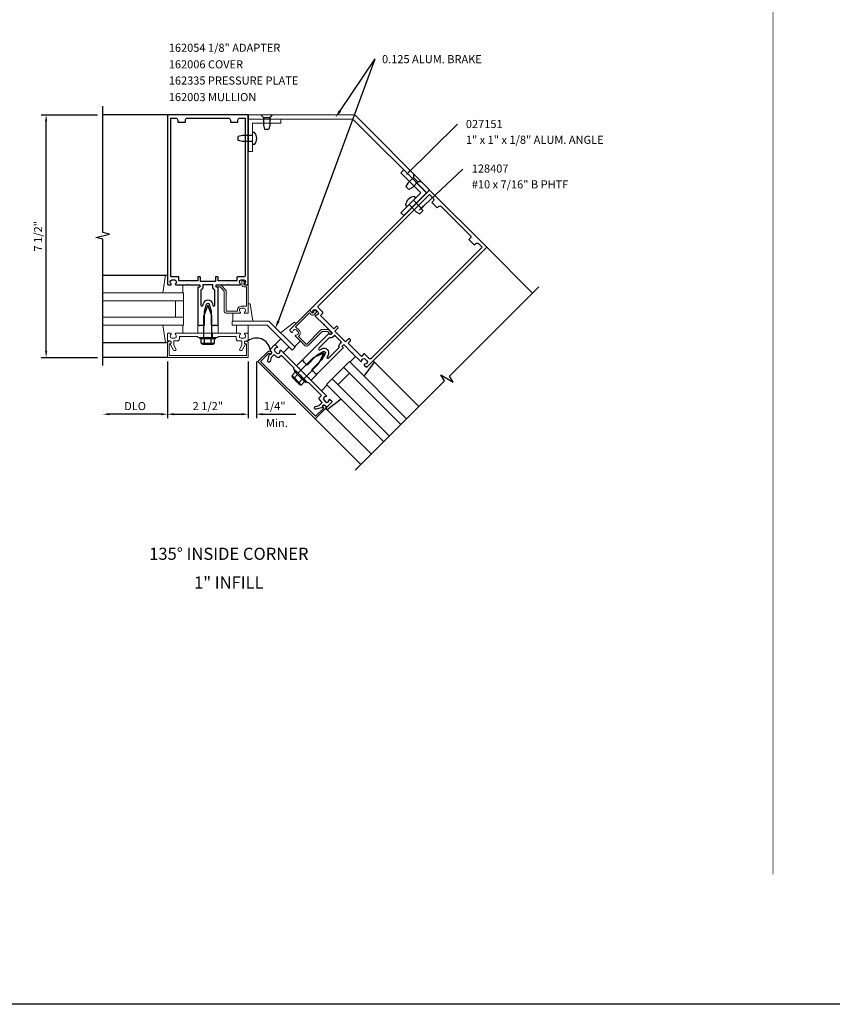
# Model space of a CAD drawing. Extents: x 0 to 182, y 0 to 118.
# Drawn here: x 66 to 92, y 0 to 30 of the extents above; entities that cross this region are included whole.
import ezdxf
from ezdxf.enums import TextEntityAlignment as Align

# ---------------------------------------------------------------- set-up
doc = ezdxf.new("R2010")
doc.units = 0
doc.header["$LTSCALE"] = 0.5
doc.header["$MEASUREMENT"] = 0
doc.layers.get('0').update_dxf_attribs({"color": 4, "linetype": 'CONTINUOUS'})
for name, color, linetype in [('FORMAT', 7, 'CONTINUOUS'), ('PART_NUMBERS', 6, 'CONTINUOUS'), ('R-ANNO-DIMS', 3, 'CONTINUOUS'), ('R-SWTS-DET1', 1, 'CONTINUOUS'), ('R-SWTS-DET2', 4, 'CONTINUOUS'), ('R-SWTS-DET3', 5, 'CONTINUOUS')]:
    doc.layers.add(name, color=color, linetype=linetype)
doc.styles.get("Standard").update_dxf_attribs({"font": 'arial.ttf'})
doc.dimstyles.get("Standard").update_dxf_attribs({"dimtxt": 0.18, "dimasz": 0.18, "dimexe": 0.18, "dimexo": 0.0625, "dimgap": 0.09, "dimtad": 0, "dimtih": 1, "dimtoh": 1, "dimdec": 4, "dimzin": 0, "dimdsep": 46, "dimtxsty": 'Standard', "dimcen": 0.09, "dimadec": 0, "dimazin": 0, "dimtfac": 1, "dimtdec": 4, "dimtofl": 0, "dimtmove": 0, "dimatfit": 3, "dimfxl": 1, "dimtolj": 1, "dimtzin": 0, "dimarcsym": 0})

msp = doc.modelspace()

# ---------------------------------------------------------------- linework, layer by layer
at = {"const_width": 0.02}
msp.add_lwpolyline([(89.736093, 104.299231), (89.736093, 4.016619)], dxfattribs=at)
at = {"layer": 'FORMAT'}
msp.add_lwpolyline([(182.005189, 0), (0, 0), (0, 117.622731)], dxfattribs=at)
at = {"layer": 'PART_NUMBERS', "linetype": 'ByBlock'}
for p in [(74.442393, 21.119009), (76.345721, 27.618039)]:
    msp.add_line(p, (77.428041, 29.221486), dxfattribs=at)
for points in [[(76.311186, 27.641351), (76.380257, 27.594728), (76.205854, 27.410827)], [(74.404507, 21.136353), (74.480278, 21.101666), (74.338331, 20.891696)]]:
    msp.add_solid(points, dxfattribs=at)
at = {"layer": 'R-ANNO-DIMS', "linetype": 'ByBlock'}
for p, q in [((67.101374, 27.490897), (68.851374, 27.490897)), ((67.258948, 20.190897), (67.258948, 27.290897)), ((67.101374, 19.990897), (68.851374, 19.990897)), ((71.008491, 19.865897), (71.008491, 18.115897)), ((71.008491, 19.865897), (71.008491, 18.115897)), ((73.508491, 19.865897), (73.508491, 18.115897)), ((73.508491, 19.865897), (73.508491, 18.115897)), ((73.758491, 19.865897), (73.758491, 18.115897)), ((73.758491, 19.865897), (73.758491, 18.115897)), ((70.808491, 18.240897), (69.208491, 18.240897)), ((71.208491, 18.240897), (73.308491, 18.240897)), ((73.955003, 18.240897), (74.979134, 18.240897))]:
    msp.add_line(p, q, dxfattribs=at)
for points in [[(67.225614, 27.290897), (67.292281, 27.290897), (67.258948, 27.490897)], [(67.225614, 20.190897), (67.292281, 20.190897), (67.258948, 19.990897)], [(69.208491, 18.274231), (69.208491, 18.207564), (69.008491, 18.240897)], [(70.808491, 18.274231), (70.808491, 18.207564), (71.008491, 18.240897)], [(71.208491, 18.274231), (71.208491, 18.207564), (71.008491, 18.240897)], [(73.308491, 18.274231), (73.308491, 18.207564), (73.508491, 18.240897)], [(73.955003, 18.274231), (73.955003, 18.207564), (73.755003, 18.240897)]]:
    msp.add_solid(points, dxfattribs=at)
at = {"layer": 'R-SWTS-DET1'}
for p, q in [((71.009491, 27.490897), (69.009491, 27.490897)), ((73.514877, 27.363722), (73.514877, 27.490722)), ((80.879344, 23.400216), (82.293719, 21.986128)), ((72.125991, 20.740897), (72.125991, 20.615897)), ((72.391991, 20.740897), (72.391991, 20.615897)), ((72.008991, 20.615897), (72.508991, 20.615897)), ((71.009491, 19.990897), (69.009491, 19.990897)), ((75.222136, 19.865035), (75.177942, 19.909229)), ((75.576043, 18.096915), (76.990419, 16.682827))]:
    msp.add_line(p, q, dxfattribs=at)
at = {"layer": 'R-SWTS-DET1', "lineweight": 0}
for p, q in [((73.514877, 27.490722), (76.798526, 27.490722)), ((76.798526, 27.490722), (79.11146, 25.17392)), ((73.514877, 27.363722), (76.744074, 27.363722)), ((76.744074, 27.363722), (79.024612, 25.087072)), ((79.11146, 25.17392), (79.024612, 25.087072)), ((75.472491, 21.384897), (75.414491, 21.442897)), ((73.007491, 21.116897), (74.147491, 21.116897)), ((73.007491, 20.993897), (73.007491, 21.116897)), ((74.957491, 20.309897), (74.147491, 21.116897)), ((71.009491, 20.720897), (71.012231, 20.730971)), ((71.009491, 20.534897), (71.009491, 20.720897)), ((71.012231, 20.730971), (71.019417, 20.738156)), ((71.019417, 20.738156), (71.029491, 20.740897)), ((71.029491, 20.740897), (71.111491, 20.740897)), ((71.107194, 20.69586), (71.098454, 20.674601)), ((71.121491, 20.714897), (71.107194, 20.69586)), ((71.111491, 20.740897), (71.118935, 20.738786)), ((71.118935, 20.738786), (71.124379, 20.733341)), ((71.12412, 20.718193), (71.121491, 20.714897)), ((71.125861, 20.721934), (71.12412, 20.718193)), ((71.124379, 20.733341), (71.126491, 20.725897)), ((71.126491, 20.725897), (71.125861, 20.721934)), ((71.252491, 20.729119), (71.256491, 20.735897)), ((71.252491, 20.721675), (71.252491, 20.729119)), ((71.256491, 20.714897), (71.252491, 20.721675)), ((71.256491, 20.735897), (71.259565, 20.738527)), ((71.271491, 20.69586), (71.256491, 20.714897)), ((71.259565, 20.738527), (71.263083, 20.740267)), ((71.263083, 20.740267), (71.267491, 20.740897)), ((71.267491, 20.740897), (72.033491, 20.740897)), ((71.280491, 20.674601), (71.271491, 20.69586)), ((72.033491, 20.740897), (72.048491, 20.755897)), ((72.048491, 20.755897), (72.063491, 20.740897)), ((72.063491, 20.740897), (72.453491, 20.740897)), ((72.453491, 20.740897), (72.468491, 20.755897)), ((72.468491, 20.755897), (72.483491, 20.740897)), ((72.483491, 20.740897), (73.250491, 20.740897)), ((73.007491, 20.993897), (74.097491, 20.993897)), ((73.246491, 20.69586), (73.237491, 20.674601)), ((73.261491, 20.714897), (73.246491, 20.69586)), ((73.250491, 20.740897), (73.257935, 20.738786)), ((73.257935, 20.738786), (73.263379, 20.733341)), ((73.263861, 20.718193), (73.261491, 20.714897)), ((73.263379, 20.733341), (73.265491, 20.725897)), ((73.26512, 20.721934), (73.263861, 20.718193)), ((73.265491, 20.725897), (73.26512, 20.721934)), ((73.392157, 20.729119), (73.395491, 20.735897)), ((73.392157, 20.721675), (73.392157, 20.729119)), ((73.395491, 20.714897), (73.392157, 20.721675)), ((73.395491, 20.735897), (73.398787, 20.738527)), ((73.410491, 20.69586), (73.395491, 20.714897)), ((73.398787, 20.738527), (73.402528, 20.740267)), ((73.402528, 20.740267), (73.406491, 20.740897)), ((73.406491, 20.740897), (73.488491, 20.740897)), ((73.419491, 20.674601), (73.410491, 20.69586)), ((73.488491, 20.740897), (73.498565, 20.738156)), ((73.498565, 20.738156), (73.50575, 20.730971)), ((73.50575, 20.730971), (73.508491, 20.720897)), ((73.508491, 20.720897), (73.508491, 20.534897)), ((74.097491, 20.993897), (74.867491, 20.219897)), ((71.013491, 20.519564), (71.009491, 20.534897)), ((71.009491, 20.434897), (71.017713, 20.465119)), ((71.009491, 19.990897), (71.009491, 20.434897)), ((71.024157, 20.508897), (71.013491, 20.519564)), ((71.017713, 20.465119), (71.039268, 20.486675)), ((71.039491, 20.504897), (71.024157, 20.508897)), ((71.039268, 20.486675), (71.069491, 20.494897)), ((71.079491, 20.504897), (71.039491, 20.504897)), ((71.089491, 20.414897), (71.059491, 20.414897)), ((71.059491, 20.414897), (71.059491, 20.050897)), ((71.069491, 20.494897), (71.089491, 20.494897)), ((71.099898, 20.500527), (71.079491, 20.504897)), ((71.089491, 20.494897), (71.109639, 20.489415)), ((71.109639, 20.420378), (71.089491, 20.414897)), ((71.098454, 20.674601), (71.095491, 20.650897)), ((71.095491, 20.650897), (71.095491, 20.640897)), ((71.095491, 20.640897), (71.102231, 20.61549)), ((71.095491, 20.406897), (71.117083, 20.421712)), ((71.200491, 20.224897), (71.095491, 20.406897)), ((71.116083, 20.488601), (71.099898, 20.500527)), ((71.102231, 20.61549), (71.120083, 20.597638)), ((71.109639, 20.489415), (71.124009, 20.475045)), ((71.124009, 20.434749), (71.109639, 20.420378)), ((71.126491, 20.470897), (71.116083, 20.488601)), ((71.117083, 20.421712), (71.128231, 20.444749)), ((71.120083, 20.597638), (71.145491, 20.590897)), ((71.124009, 20.475045), (71.129491, 20.454897)), ((71.129491, 20.454897), (71.124009, 20.434749)), ((71.128231, 20.444749), (71.126491, 20.470897)), ((71.145491, 20.590897), (71.233491, 20.590897)), ((71.323491, 20.504897), (71.209491, 20.504897)), ((71.209491, 20.504897), (71.209491, 20.369897)), ((71.233491, 20.590897), (71.258454, 20.597638)), ((71.258454, 20.597638), (71.276528, 20.61549)), ((71.276528, 20.61549), (71.283491, 20.640897)), ((71.283491, 20.650897), (71.280491, 20.674601)), ((71.283491, 20.640897), (71.283491, 20.650897)), ((71.353713, 20.513119), (71.323491, 20.504897)), ((71.375268, 20.534675), (71.353713, 20.513119)), ((71.383491, 20.564897), (71.375268, 20.534675)), ((71.933491, 20.640897), (71.383491, 20.640897)), ((71.383491, 20.640897), (71.383491, 20.564897)), ((71.958491, 20.615897), (71.933491, 20.640897)), ((72.243491, 20.615897), (71.958491, 20.615897)), ((72.258491, 20.630897), (72.243491, 20.615897)), ((72.273491, 20.615897), (72.258491, 20.630897)), ((72.558491, 20.615897), (72.273491, 20.615897)), ((72.583491, 20.640897), (72.558491, 20.615897)), ((73.134491, 20.640897), (72.583491, 20.640897)), ((73.134491, 20.564897), (73.134491, 20.640897)), ((73.142713, 20.534675), (73.134491, 20.564897)), ((73.164268, 20.513119), (73.142713, 20.534675)), ((73.194491, 20.504897), (73.164268, 20.513119)), ((73.308491, 20.504897), (73.194491, 20.504897)), ((73.237491, 20.674601), (73.234491, 20.650897)), ((73.234491, 20.650897), (73.234491, 20.640897)), ((73.234491, 20.640897), (73.241231, 20.61549)), ((73.241231, 20.61549), (73.259083, 20.597638)), ((73.259083, 20.597638), (73.284491, 20.590897)), ((73.284491, 20.590897), (73.372491, 20.590897)), ((73.308491, 20.369897), (73.308491, 20.504897)), ((73.422491, 20.406897), (73.317491, 20.224897)), ((73.372491, 20.590897), (73.397898, 20.597638)), ((73.395231, 20.47986), (73.388491, 20.454897)), ((73.388491, 20.454897), (73.393972, 20.475045)), ((73.388491, 20.454897), (73.392639, 20.43423)), ((73.393972, 20.434749), (73.388491, 20.454897)), ((73.392639, 20.43423), (73.404342, 20.417564)), ((73.393972, 20.475045), (73.408342, 20.489415)), ((73.408342, 20.420378), (73.393972, 20.434749)), ((73.413083, 20.497934), (73.395231, 20.47986)), ((73.397898, 20.597638), (73.41575, 20.61549)), ((73.404342, 20.417564), (73.422491, 20.406897)), ((73.408342, 20.489415), (73.428491, 20.494897)), ((73.428491, 20.414897), (73.408342, 20.420378)), ((73.438491, 20.504897), (73.413083, 20.497934)), ((73.41575, 20.61549), (73.422491, 20.640897)), ((73.422491, 20.650897), (73.419491, 20.674601)), ((73.422491, 20.640897), (73.422491, 20.650897)), ((73.428491, 20.494897), (73.448491, 20.494897)), ((73.458491, 20.414897), (73.428491, 20.414897)), ((73.478491, 20.504897), (73.438491, 20.504897)), ((73.448491, 20.494897), (73.478713, 20.486675)), ((73.458491, 20.050897), (73.458491, 20.414897)), ((73.493824, 20.508897), (73.478491, 20.504897)), ((73.478713, 20.486675), (73.500268, 20.465119)), ((73.504491, 20.519564), (73.493824, 20.508897)), ((73.500268, 20.465119), (73.508491, 20.434897)), ((73.508491, 20.534897), (73.504491, 20.519564)), ((73.508491, 20.434897), (73.508491, 19.990897)), ((71.215417, 20.210119), (71.200491, 20.224897)), ((71.209491, 20.369897), (71.269491, 20.264897)), ((71.235231, 20.204675), (71.215417, 20.210119)), ((71.255491, 20.209897), (71.235231, 20.204675)), ((71.270009, 20.224823), (71.255491, 20.209897)), ((71.269491, 20.264897), (71.274972, 20.244638)), ((71.274972, 20.244638), (71.270009, 20.224823)), ((73.242268, 20.244638), (73.247491, 20.264897)), ((73.247713, 20.224823), (73.242268, 20.244638)), ((73.247491, 20.264897), (73.308491, 20.369897)), ((73.262491, 20.209897), (73.247713, 20.224823)), ((73.28275, 20.204675), (73.262491, 20.209897)), ((73.302565, 20.210119), (73.28275, 20.204675)), ((73.317491, 20.224897), (73.302565, 20.210119)), ((74.957491, 20.309897), (74.867491, 20.219897)), ((73.508491, 19.990897), (71.009491, 19.990897)), ((71.059491, 20.050897), (73.458491, 20.050897))]:
    msp.add_line(p, q, dxfattribs=at)
at = {"layer": 'R-SWTS-DET1'}
for points in [[(69.009491, 19.740897), (69.009491, 23.647147), (68.797239, 23.700068), (69.222064, 23.805988), (69.009812, 23.858909), (69.009812, 27.765159)], [(76.813642, 16.506051), (79.575778, 19.268186), (79.463113, 19.455692), (79.838407, 19.230193), (79.725742, 19.417698), (82.487878, 22.179834)]]:
    msp.add_lwpolyline(points, dxfattribs=at)
for points in [[(71.009491, 22.260897, 0.414213562), (71.029491, 22.240897), (71.111491, 22.240897, 0.669376495), (71.122063, 22.266539, -0.199772927), (71.095491, 22.330389), (71.095491, 22.340897, -0.414213562), (71.145491, 22.390897), (71.233491, 22.390897, -0.414213562), (71.283491, 22.340897), (71.283491, 22.330389, -0.199772927), (71.25692, 22.266539, 0.669376495), (71.267491, 22.240897), (71.619491, 22.240897), (71.634491, 22.255897), (71.649491, 22.240897), (71.996491, 22.240897, -0.414213562), (72.006491, 22.230897), (72.006491, 22.174897, -0.414213562), (71.996491, 22.164897), (71.956491, 22.164897, 0.414213562), (71.946491, 22.154897), (71.946491, 20.990897), (71.986491, 20.990897), (72.001491, 20.975897), (72.016491, 20.990897), (72.089491, 20.990897), (72.104491, 20.975897), (72.119491, 20.990897), (72.159491, 20.990897), (72.159491, 21.420897), (72.217934, 21.639009, -0.767326988), (72.301048, 21.639009), (72.359491, 21.420897), (72.359491, 20.990897), (72.399491, 20.990897), (72.414491, 20.975897), (72.429491, 20.990897), (72.502491, 20.990897), (72.517491, 20.975897), (72.532491, 20.990897), (72.572491, 20.990897), (72.572491, 22.154897, 0.414213562), (72.562491, 22.164897), (72.522491, 22.164897, -0.414213562), (72.512491, 22.174897), (72.512491, 22.230897, -0.414213562), (72.522491, 22.240897), (72.869491, 22.240897), (72.884491, 22.255897), (72.899491, 22.240897), (73.251491, 22.240897, 0.669376495), (73.262063, 22.266539, -0.199772927), (73.235491, 22.330389), (73.235491, 22.340897, -0.414213562), (73.285491, 22.390897), (73.373491, 22.390897, -0.414213562), (73.423491, 22.340897), (73.423491, 22.330389, -0.199772927), (73.39692, 22.266539, 0.669376495), (73.407491, 22.240897), (73.489491, 22.240897, 0.414213562), (73.509491, 22.260897), (73.509491, 27.490897), (71.009491, 27.490897)], [(71.364491, 22.470897, 0.414213562), (71.344491, 22.490897), (71.139491, 22.490897, -0.414213562), (71.109491, 22.520897), (71.109491, 27.390897), (71.269491, 27.390897, -0.414213562), (71.329491, 27.330897), (71.329491, 27.270897), (71.564491, 27.270897), (71.564491, 27.330897, -0.414213562), (71.624491, 27.390897), (72.894491, 27.390897, -0.414213562), (72.954491, 27.330897), (72.954491, 27.270897), (73.189491, 27.270897), (73.189491, 27.330897, -0.414213562), (73.249491, 27.390897), (73.409491, 27.390897), (73.409491, 22.520897, -0.414213562), (73.379491, 22.490897), (73.174491, 22.490897, 0.414213562), (73.154491, 22.470897), (73.154491, 22.365897), (72.572491, 22.365897), (72.572491, 22.470897, 0.414213562), (72.552491, 22.490897), (72.512491, 22.490897, 0.414213562), (72.492491, 22.470897), (72.492491, 22.340897), (72.026491, 22.340897), (72.026491, 22.470897, 0.414213562), (72.006491, 22.490897), (71.966491, 22.490897, 0.414213562), (71.946491, 22.470897), (71.946491, 22.365897), (71.364491, 22.365897)], [(75.413408, 21.469814, 0.414213562), (75.413408, 21.44153), (75.471391, 21.383547, 0.669376495), (75.496998, 21.394203, -0.199772927), (75.523358, 21.458141), (75.530788, 21.465572, -0.414213562), (75.601499, 21.465572), (75.663724, 21.403346, -0.414213562), (75.663724, 21.332635), (75.656294, 21.325205, -0.199772927), (75.592356, 21.298845, 0.669376495), (75.5817, 21.273238), (75.830601, 21.024337), (75.851815, 21.024337), (75.851815, 21.003124), (76.097181, 20.757758, -0.414213562), (76.097181, 20.743615), (76.057583, 20.704018, -0.414213562), (76.043441, 20.704018), (76.015156, 20.732302, 0.414213562), (76.001014, 20.732302), (75.177942, 19.909229), (75.206226, 19.880945), (75.206226, 19.859732), (75.227439, 19.859732), (75.279058, 19.808113), (75.279058, 19.7869), (75.300271, 19.7869), (75.328556, 19.758616), (75.632611, 20.062672), (75.828166, 20.175575, -0.767326988), (75.886936, 20.116804), (75.774033, 19.92125), (75.469977, 19.617194), (75.498261, 19.58891), (75.498261, 19.567697), (75.519474, 19.567697), (75.571093, 19.516078), (75.571093, 19.494865), (75.592306, 19.494865), (75.620591, 19.466581), (76.443663, 20.289653, 0.414213562), (76.443663, 20.303795), (76.415379, 20.332079, -0.414213562), (76.415379, 20.346221), (76.454977, 20.385819, -0.414213562), (76.469119, 20.385819), (76.714485, 20.140453), (76.735698, 20.140453), (76.735698, 20.11924), (76.9846, 19.870339, 0.669376495), (77.010206, 19.880995, -0.199772927), (77.036566, 19.944932), (77.043997, 19.952363, -0.414213562), (77.114707, 19.952363), (77.176933, 19.890138, -0.414213562), (77.176933, 19.819427), (77.169502, 19.811996, -0.199772927), (77.105565, 19.785636, 0.669376495), (77.094908, 19.76003), (77.152891, 19.702047, 0.414213562), (77.181175, 19.702047), (80.879344, 23.400216), (79.111577, 25.167983)], [(75.812924, 21.367284, 0.414213562), (75.812924, 21.395568), (75.667967, 21.540525, -0.414213562), (75.667967, 21.582951), (79.111577, 25.026561), (79.224714, 24.913424, -0.414213562), (79.224714, 24.828571), (79.182288, 24.786145), (79.348458, 24.619975), (79.390884, 24.662401, -0.414213562), (79.475737, 24.662401), (80.373762, 23.764376, -0.414213562), (80.373762, 23.679523), (80.331336, 23.637096), (80.497506, 23.470926), (80.539933, 23.513353, -0.414213562), (80.624785, 23.513353), (80.737922, 23.400216), (77.294312, 19.956606, -0.414213562), (77.251886, 19.956606), (77.106929, 20.101563, 0.414213562), (77.078645, 20.101563), (77.004399, 20.027316), (76.592862, 20.438852), (76.667109, 20.513099, 0.414213562), (76.667109, 20.541383), (76.638824, 20.569667, 0.414213562), (76.61054, 20.569667), (76.518616, 20.477743), (76.189105, 20.807255), (76.281028, 20.899179, 0.414213562), (76.281028, 20.927463), (76.252744, 20.955748, 0.414213562), (76.22446, 20.955748), (76.150214, 20.881501), (75.738677, 21.293037)], [(72.046491, 22.076918), (72.046491, 21.613418, 0.876976463), (72.105469, 21.605654), (72.121342, 21.664891, -0.767326988), (72.397641, 21.664891), (72.413514, 21.605654, 0.876976463), (72.472491, 21.613418), (72.472491, 22.076918, -0.281861054), (72.412491, 22.174897), (72.412491, 22.240897), (72.106491, 22.240897), (72.106491, 22.174897, -0.281861054)], [(76.016585, 20.606451), (75.688841, 20.278708, 0.876976463), (75.725055, 20.231514), (75.778166, 20.262177, -0.767326988), (75.973539, 20.066804), (75.942875, 20.013693, 0.876976463), (75.990069, 19.97748), (76.317812, 20.305224, -0.281861054), (76.344668, 20.416932), (76.391337, 20.463601), (76.174962, 20.679976), (76.128293, 20.633307, -0.281861054)], [(75.583114, 18.174697), (75.840501, 18.432083), (75.819288, 18.453297, -1), (75.875856, 18.509865), (75.889998, 18.495723, -0.414213562), (75.889998, 18.41087), (75.576043, 18.096915), (73.808276, 19.864682), (74.122231, 20.178637, -0.414213562), (74.207084, 20.178637), (74.221226, 20.164495, -1), (74.164658, 20.107926), (74.143445, 20.12914), (73.886058, 19.871753)], [(74.39376, 20.006103), (74.31315, 20.086713), (74.217815, 19.991378), (74.186382, 19.87407, -1), (74.109108, 19.894776), (74.163688, 20.098472, 0.849090459), (74.221226, 20.178637), (74.192942, 20.206921, -0.414213562), (74.192942, 20.249348), (74.324464, 20.38087, -0.414213562), (74.352748, 20.38087), (74.410731, 20.322887, -0.669376495), (74.400075, 20.29728, 0.199772927), (74.336137, 20.270921), (74.328707, 20.26349, 0.414213562), (74.328707, 20.192779), (74.390932, 20.130554, 0.414213562), (74.461643, 20.130554), (74.469073, 20.137984, 0.199772927), (74.495433, 20.201922, -0.669376495), (74.52104, 20.212578), (75.063391, 19.670227), (75.084604, 19.670227), (75.084604, 19.649014), (75.360375, 19.373243), (75.381589, 19.373243), (75.381589, 19.352029), (75.923939, 18.809678, -0.669376495), (75.913283, 18.784072, 0.199772927), (75.849346, 18.757712), (75.841915, 18.750281, 0.414213562), (75.841915, 18.679571), (75.90414, 18.617345, 0.414213562), (75.974851, 18.617345), (75.982282, 18.624776, 0.199772927), (76.008642, 18.688714, -0.669376495), (76.034248, 18.69937), (76.092231, 18.641387, -0.414213562), (76.092231, 18.613103), (75.960709, 18.481581, -0.414213562), (75.918283, 18.481581), (75.889998, 18.509865, 0.849090459), (75.809833, 18.452327), (75.606137, 18.397747, -1), (75.585431, 18.475021), (75.702739, 18.506454), (75.798074, 18.601789), (75.717464, 18.682399, -0.414213562), (75.717464, 18.767252), (75.771204, 18.820992), (75.381589, 19.210608), (75.346233, 19.210608), (75.144708, 19.412133), (75.144708, 19.433347), (75.123495, 19.433347), (74.921969, 19.634872), (74.921969, 19.670227), (74.532353, 20.059843), (74.478613, 20.006103, -0.414213562)]]:
    msp.add_lwpolyline(points, format="xyb", close=True, dxfattribs=at)
at = {"layer": 'R-SWTS-DET1', "lineweight": 0}
for points in [[(73.174491, 21.465897), (73.174491, 21.425897), (72.826491, 21.425897), (72.826491, 22.047897), (72.824528, 22.06323), (72.818787, 22.07723), (72.809491, 22.089897), (72.684491, 22.214897), (72.671787, 22.224897), (72.657528, 22.230897), (72.641491, 22.232897), (72.531491, 22.232897), (72.521417, 22.230156), (72.514231, 22.222971), (72.511491, 22.212897), (72.511491, 22.192897), (72.514231, 22.182823), (72.521417, 22.175638), (72.531491, 22.172897), (72.641491, 22.172897), (72.766491, 22.047897), (72.766491, 21.425897), (72.774713, 21.395675), (72.796268, 21.374119), (72.826491, 21.365897), (73.250491, 21.365897), (73.257935, 21.367786), (73.263379, 21.373008), (73.265491, 21.380897), (73.26512, 21.384601), (73.263861, 21.38786), (73.261491, 21.390897), (73.246491, 21.409934), (73.237491, 21.431193), (73.234491, 21.454897), (73.234491, 21.465897), (73.241231, 21.49086), (73.259083, 21.508934), (73.284491, 21.515897), (73.372491, 21.515897), (73.397898, 21.508934), (73.41575, 21.49086), (73.422491, 21.465897), (73.422491, 21.454897), (73.419491, 21.431193), (73.410491, 21.409934), (73.395491, 21.390897), (73.392157, 21.384564), (73.392157, 21.376897), (73.395491, 21.369897), (73.398787, 21.367527), (73.402528, 21.366267), (73.406491, 21.365897), (73.488491, 21.365897), (73.498565, 21.368638), (73.50575, 21.375823), (73.508491, 21.385897), (73.508491, 22.220897), (73.50575, 22.230971), (73.498565, 22.238156), (73.488491, 22.240897), (73.371491, 22.240897), (73.371491, 22.290897), (73.391491, 22.290897), (73.398935, 22.292786), (73.404379, 22.298008), (73.406491, 22.305897), (73.40612, 22.309156), (73.404861, 22.312638), (73.402491, 22.315897), (73.364491, 22.359897), (73.351342, 22.368897), (73.335972, 22.369897), (73.321491, 22.362897), (73.316231, 22.356971), (73.31275, 22.34949), (73.311491, 22.340897), (73.311491, 22.240897), (73.319713, 22.210675), (73.341268, 22.189119), (73.371491, 22.180897), (73.448491, 22.180897), (73.448491, 21.575897), (73.284491, 21.575897), (73.228861, 21.560712), (73.189454, 21.521082)], [(74.913491, 20.847897), (74.906491, 20.839897), (74.891491, 20.821564), (74.882491, 20.800564), (74.879491, 20.776897), (74.879491, 20.775897), (74.877602, 20.768452), (74.872379, 20.763008), (74.864491, 20.760897), (74.860787, 20.761527), (74.857528, 20.763267), (74.854491, 20.765897), (74.796491, 20.823897), (74.791157, 20.832934), (74.791157, 20.84286), (74.796491, 20.851897), (75.386491, 21.442897), (75.395528, 21.447564), (75.405454, 21.447564), (75.414491, 21.442897), (75.497491, 21.359897), (75.532491, 21.394897), (75.518491, 21.408897), (75.514491, 21.415934), (75.514491, 21.42386), (75.518491, 21.430897), (75.521528, 21.432823), (75.524787, 21.434304), (75.528491, 21.434897), (75.587491, 21.438897), (75.602676, 21.435897), (75.614305, 21.42623), (75.619491, 21.411897), (75.618491, 21.40323), (75.615491, 21.39523), (75.610491, 21.387897), (75.539491, 21.316897), (75.512602, 21.301564), (75.482379, 21.301564), (75.455491, 21.316897), (75.400491, 21.371897), (74.972491, 20.943897), (75.088491, 20.827897), (75.117157, 20.778156), (75.117157, 20.722638), (75.088491, 20.672897), (75.060491, 20.643897), (75.306491, 20.397897), (75.746491, 20.837897), (75.759157, 20.847897), (75.773157, 20.853897), (75.788491, 20.855897), (75.965491, 20.855897), (75.981491, 20.853897), (75.995491, 20.847897), (76.007491, 20.837897), (76.085491, 20.759897), (76.090824, 20.75086), (76.090824, 20.740934), (76.085491, 20.731897), (76.071491, 20.717897), (76.062231, 20.712564), (76.052083, 20.712564), (76.043491, 20.717897), (75.965491, 20.795897), (75.788491, 20.795897), (75.349491, 20.355897), (75.321898, 20.339897), (75.291417, 20.339897), (75.264491, 20.355897), (74.964491, 20.655897), (74.960491, 20.66223), (74.960491, 20.669897), (74.964491, 20.676897), (74.967565, 20.679267), (74.971083, 20.680527), (74.975491, 20.680897), (74.999194, 20.683897), (75.020454, 20.692897), (75.039491, 20.707897), (75.046491, 20.714897), (75.059824, 20.737749), (75.059824, 20.763045), (75.046491, 20.785897), (74.984491, 20.847897), (74.961639, 20.860564), (74.936342, 20.860564)]]:
    msp.add_lwpolyline(points, close=True, dxfattribs=at)
at = {"layer": 'R-SWTS-DET2'}
for p, q in [((73.898328, 27.490722), (73.979995, 27.409056)), ((73.979995, 27.409056), (73.979995, 27.171891)), ((73.979995, 27.409056), (74.169995, 27.409056)), ((74.251661, 27.490722), (74.169995, 27.409056)), ((74.169995, 27.409056), (74.169995, 27.171891)), ((73.979995, 27.171891), (74.009995, 27.046891)), ((74.169995, 27.171891), (74.139995, 27.046891)), ((73.324995, 26.858528), (73.199995, 26.828528)), ((73.199995, 26.698528), (73.199995, 26.828528)), ((73.637495, 26.858528), (73.324995, 26.858528)), ((73.703995, 26.950028), (73.637495, 26.950028)), ((74.009995, 27.04689), (74.139995, 27.04689)), ((73.324995, 26.668529), (73.199995, 26.698529)), ((73.637495, 26.668528), (73.324995, 26.668528)), ((73.703995, 26.577028), (73.637495, 26.577028)), ((78.614629, 25.668729), (78.614629, 25.553235)), ((78.446929, 25.385534), (78.379753, 25.275932)), ((78.379753, 25.275932), (78.471677, 25.184008)), ((78.614629, 25.553235), (78.446929, 25.385534)), ((78.74898, 25.418884), (78.581279, 25.251183)), ((78.614629, 25.553235), (78.74898, 25.418884)), ((78.864474, 25.418884), (78.74898, 25.418884)), ((78.581279, 25.251184), (78.471677, 25.184008)), ((78.633257, 24.965113), (78.68028, 24.918091)), ((78.369506, 24.701362), (78.416529, 24.65434)), ((78.481229, 24.71904), (78.7022, 24.49807)), ((78.615579, 24.853391), (78.83655, 24.63242)), ((78.7022, 24.49807), (78.811801, 24.430894)), ((78.903725, 24.522818), (78.811802, 24.430894)), ((78.83655, 24.63242), (78.903725, 24.522818)), ((69.009491, 22.533897), (70.966471, 22.533897)), ((72.258991, 21.615897), (72.133611, 21.280897)), ((72.384381, 21.280897), (72.258991, 21.615897)), ((72.133611, 20.615897), (72.133611, 21.280897)), ((72.384381, 20.615897), (72.384381, 21.280897)), ((69.009491, 20.453897), (70.966471, 20.453897)), ((72.008991, 20.575897), (72.008991, 20.615897)), ((72.008991, 20.575897), (72.508991, 20.575897)), ((72.056081, 20.436217), (72.056081, 20.575897)), ((72.072401, 20.432292), (72.445591, 20.432292)), ((72.072401, 20.413587), (72.072401, 20.432292)), ((72.106811, 20.401292), (72.411186, 20.401292)), ((72.157536, 20.436217), (72.157536, 20.575897)), ((72.360456, 20.436217), (72.360456, 20.575897)), ((72.445591, 20.413587), (72.445591, 20.432292)), ((72.461911, 20.436217), (72.461911, 20.575897)), ((72.508991, 20.575897), (72.508991, 20.615897)), ((75.841011, 20.12965), (75.515473, 19.981426)), ((75.692795, 19.804105), (75.841011, 20.12965)), ((75.177942, 19.909229), (75.001165, 19.732453)), ((75.045247, 19.5112), (75.515473, 19.981426)), ((75.222569, 19.333879), (75.692795, 19.804105)), ((76.827721, 20.02687), (76.650945, 19.850094)), ((77.086901, 19.414137), (77.41462, 19.850094)), ((77.372194, 19.89252), (77.29043, 19.810757)), ((77.41462, 19.850094), (77.372194, 19.89252)), ((74.863717, 19.438625), (74.962486, 19.537393)), ((74.928843, 19.571036), (74.957128, 19.59932)), ((74.928843, 19.571036), (75.282397, 19.217482)), ((74.859255, 19.411083), (74.872482, 19.424309)), ((74.872137, 19.424654), (75.136022, 19.160769)), ((74.874548, 19.378402), (75.089774, 19.163176)), ((74.935457, 19.366885), (75.034225, 19.465654)), ((75.078598, 19.223744), (75.177367, 19.322512)), ((75.150338, 19.152004), (75.249106, 19.250773)), ((75.282397, 19.217482), (75.310681, 19.245767)), ((75.624183, 19.462988), (75.447407, 19.286211)), ((75.122796, 19.147542), (75.136022, 19.160769)), ((75.767408, 18.966557), (75.944184, 19.143333)), ((76.380141, 18.707377), (75.944184, 18.379658)), ((75.901758, 18.422085), (75.983521, 18.503848)), ((75.944184, 18.379658), (75.901758, 18.422085)), ((75.931905, 18.391937), (77.315699, 17.008144))]:
    msp.add_line(p, q, dxfattribs=at)
at = {"layer": 'R-SWTS-DET2', "lineweight": 0}
for p, q in [((79.023015, 25.085516), (78.316015, 24.378516)), ((70.871491, 21.993897), (70.947491, 22.533897)), ((70.947491, 22.533897), (71.007491, 22.533897)), ((71.007491, 22.533897), (71.007491, 22.416897)), ((71.487491, 22.243897), (71.487491, 21.993897)), ((73.507491, 21.656897), (73.507491, 21.539897)), ((73.567491, 21.656897), (73.507491, 21.656897)), ((73.644491, 21.116897), (73.567491, 21.656897)), ((73.027491, 21.366897), (73.027491, 21.116897)), ((74.507491, 20.759897), (74.941491, 21.086897)), ((74.984491, 21.043897), (74.904491, 20.963897)), ((74.941491, 21.086897), (74.984491, 21.043897)), ((70.871491, 20.993897), (70.947491, 20.453897)), ((71.487491, 20.743897), (71.487491, 20.993897)), ((71.946624, 20.990794), (71.946624, 20.740897)), ((72.572477, 20.740897), (72.572477, 20.990897)), ((73.147491, 20.993897), (73.147491, 20.743897)), ((73.507491, 20.743897), (73.507491, 20.993897)), ((70.947491, 20.453897), (71.007491, 20.453897)), ((71.007491, 20.453897), (71.007491, 20.566897)), ((74.514491, 20.573897), (74.337491, 20.396897)), ((75.117491, 20.499897), (74.941491, 20.323897)), ((74.594491, 20.143897), (74.771491, 20.319897)), ((77.402341, 19.862373), (78.786134, 18.478579)), ((74.956783, 19.599664), (75.310681, 19.245767))]:
    msp.add_line(p, q, dxfattribs=at)
for points in [[(73.637495, 26.362722), (73.637495, 27.237722), (74.512495, 27.237722), (74.512495, 27.362722), (73.512495, 27.362722), (73.512495, 26.362722)], [(78.228015, 24.467516), (78.846015, 25.085516), (78.228015, 25.704516), (78.316015, 25.793516), (79.023015, 25.085516), (78.316015, 24.378516)]]:
    msp.add_lwpolyline(points, close=True, dxfattribs=at)
at = {"layer": 'R-SWTS-DET2'}
for centre, radius, start, end in [((73.475724, 26.763528), 0.29477, 320.7507, 39.2493), ((78.662793, 24.671826), 0.29477, 95.7507, 174.2493), ((72.106811, 20.455602), 0.054313, 200.9107, 339.0893), ((72.258991, 20.566142), 0.164849, 232.0123, 307.9877), ((72.411186, 20.455602), 0.054313, 200.9107, 339.0893), ((74.913296, 19.416461), 0.054313, 155.9107, 294.0893), ((75.099067, 19.387017), 0.164849, 187.0123, 262.9877), ((75.128177, 19.201579), 0.054313, 155.9107, 294.0893)]:
    msp.add_arc(centre, radius, start, end, dxfattribs=at)
at = {"layer": 'R-SWTS-DET3', "lineweight": 0}
for p, q in [((71.507491, 21.993897), (68.990512, 21.993897)), ((71.507491, 21.993897), (71.507491, 20.993897)), ((71.507491, 21.743897), (68.990512, 21.743897)), ((71.257491, 21.743897), (71.257491, 21.243897)), ((71.507491, 21.243897), (68.990512, 21.243897)), ((71.507491, 20.993897), (68.990512, 20.993897))]:
    msp.add_line(p, q, dxfattribs=at)
at = {"layer": 'R-SWTS-DET3'}
for p, q in [((76.636703, 19.511128), (76.28315, 19.157575)), ((78.227693, 17.920138), (76.459926, 19.687905)), ((76.106373, 19.334352), (77.87414, 17.566585))]:
    msp.add_line(p, q, dxfattribs=at)
msp.add_lwpolyline([(78.40447, 18.096915), (76.636703, 19.864682), (75.929596, 19.157575), (77.697363, 17.389808)], dxfattribs=at)
msp.add_arc((73.76141, 20.161746), 0.433993, 10.2894276, 126.9229838, dxfattribs=at)

# ---------------------------------------------------------------- texts
at = {"color": 7, "linetype": 'Continuous'}
for s, p in [('135%%D INSIDE CORNER', (72.907484, 13.738788)), ('1" INFILL', (72.907484, 12.849383))]:
    msp.add_text(s, height=0.375, dxfattribs=at).set_placement(p, align=Align.CENTER)
at = {"layer": 'PART_NUMBERS'}
for s, p in [('162054 1/8" ADAPTER', (71.051067, 29.441868)), ('0.125 ALUM. BRAKE', (77.644546, 29.089853)), ('162006 COVER', (71.051067, 28.930259)), ('162335 PRESSURE PLATE', (71.051067, 28.429058)), ('162003 MULLION', (71.051067, 27.917449)), ('027151', (80.236612, 27.085428)), ('1" x 1" x 1/8" ALUM. ANGLE', (80.236612, 26.596836)), ('128407', (80.417937, 25.708575)), ('#10 x 7/16" B PHTF', (80.417937, 25.219983))]:
    msp.add_text(s, height=0.25, dxfattribs=at).set_placement(p)
at = {"layer": 'R-ANNO-DIMS', "linetype": 'ByBlock'}
msp.add_text('7 1/2"', height=0.25, rotation=90, dxfattribs=at).set_placement((67.008948, 23.740897), align=Align.MIDDLE_CENTER)
for s, p in [('DLO', (70.008491, 18.490897)), ('2 1/2"', (72.258491, 18.490897))]:
    msp.add_text(s, height=0.25, dxfattribs=at).set_placement(p, align=Align.MIDDLE_CENTER)
for s, p in [('1/4"', (73.987615, 18.490897)), ('Min.', (74.05702, 17.964945))]:
    msp.add_text(s, height=0.25, dxfattribs=at).set_placement(p, align=Align.MIDDLE_LEFT)

# ---------------------------------------------------------------- leaders
at = {"layer": 'PART_NUMBERS', "linetype": 'Continuous'}
for points in [[(78.395619, 25.654711), (79.975425, 27.209775)], [(78.789203, 24.545671), (80.14679, 25.812819)]]:
    msp.add_leader(points, dimstyle='Standard', dxfattribs=at)

doc.saveas('drawing.dxf')
